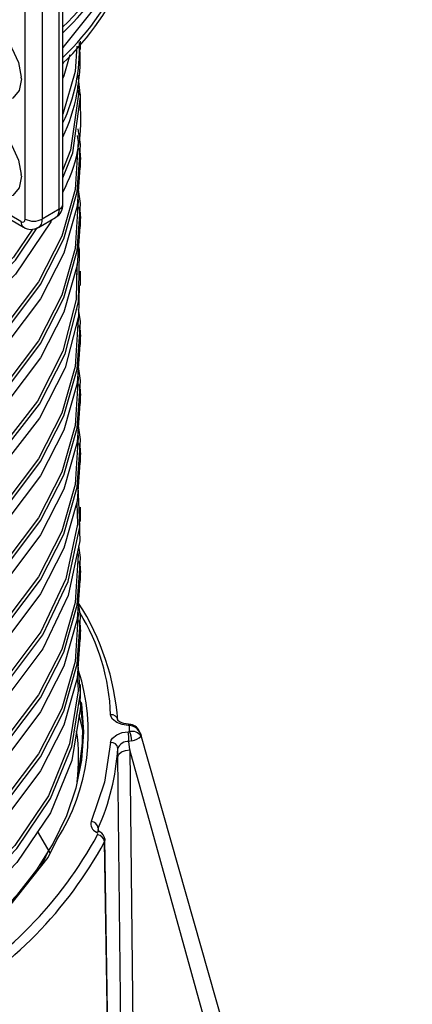
# Model space of a CAD drawing. Units: millimetres. Extents: x 5 to 292, y 2 to 415.
# Drawn here: x 125 to 131, y 144 to 161 of the extents above; entities that cross this region are included whole.
import ezdxf

# ---------------------------------------------------------------- set-up
doc = ezdxf.new("R2010")
doc.units = ezdxf.units.MM

msp = doc.modelspace()

# ---------------------------------------------------------------- linework, layer by layer
for p, q in [((125.3878, 157.7595), (125.3878, 162.3692)), ((125.3292, 157.6778), (125.3292, 162.2875)), ((124.7635, 157.5145), (124.7635, 162.1242)), ((125.0464, 162.1242), (125.0464, 157.5145)), ((125.6825, 160.3328), (125.6825, 160.4711)), ((125.3878, 160.0906), (125.4033, 160.121)), ((125.6823, 159.5469), (125.6408, 159.9037)), ((124.6991, 159.8429), (124.6985, 159.8723)), ((125.6289, 159.7251), (125.6449, 159.5877)), ((125.6825, 159.3529), (125.6825, 159.5867)), ((125.6825, 158.3731), (125.6825, 158.6069)), ((123.1038, 158.3234), (124.7343, 157.3821)), ((124.6928, 157.4737), (123.2369, 158.3142)), ((124.6991, 158.2262), (124.6985, 158.2555)), ((125.3292, 157.6778), (125.0464, 157.5145)), ((125.6825, 157.3932), (125.6825, 157.627)), ((124.9842, 157.3772), (125.2671, 157.5405)), ((125.6825, 156.4134), (125.6825, 156.6472)), ((125.6609, 156.5773), (125.6597, 156.5208)), ((125.6825, 155.4334), (125.6825, 155.6687)), ((125.6825, 154.4537), (125.6825, 154.6889)), ((125.6825, 153.474), (125.6825, 153.7092)), ((125.6579, 152.6914), (125.6433, 153.0821)), ((125.6825, 152.4942), (125.6825, 152.7295)), ((125.6825, 151.5144), (125.6825, 151.7496)), ((125.6825, 150.5346), (125.6825, 150.7698)), ((125.6708, 149.7528), (125.6414, 150.1138)), ((125.6255, 149.8886), (125.6334, 149.7908)), ((125.6825, 149.5532), (125.6825, 149.7885)), ((125.7275, 148.9797), (125.6595, 149.2837)), ((125.7223, 149.1823), (125.6826, 149.4018)), ((125.6826, 149.4018), (125.7275, 148.9797)), ((126.4935, 149.1058), (126.4717, 149.1084)), ((126.5159, 149.1257), (126.4777, 149.1303)), ((126.4935, 149.0059), (126.4935, 149.1058)), ((125.7275, 148.9797), (125.6329, 148.2118)), ((126.4717, 149.0033), (126.4935, 149.0059)), ((126.6717, 148.9873), (126.6802, 148.9578)), ((126.6802, 148.9578), (126.6883, 148.9293)), ((131.1835, 133.0443), (126.6828, 148.9585)), ((126.531, 148.8497), (126.4821, 148.8386)), ((126.5008, 148.7008), (126.4821, 148.8386)), ((126.3009, 148.5888), (126.2996, 148.7263)), ((130.8782, 132.8638), (126.5008, 148.7008)), ((126.5008, 148.7008), (126.6732, 132.2089)), ((125.6825, 148.5804), (125.6915, 148.5137)), ((126.4734, 132.0985), (126.3009, 148.5888)), ((125.177, 146.991), (124.9653, 147.3536)), ((126.0029, 147.3438), (125.9708, 147.3564)), ((125.9749, 147.3995), (125.9756, 147.3545)), ((126.3244, 131.1889), (126.0791, 147.1765)), ((125.1076, 146.9327), (125.0052, 146.7424))]:
    msp.add_line(p, q)
at = {"flags": 128}
for points in [[(126.7095, 162.9484), (126.6829, 162.7041), (126.4189, 161.8939), (125.9853, 161.1093), (125.3885, 160.3612), (125.3878, 160.3606)], [(123.7079, 160.4151), (123.7445, 160.6097), (123.8487, 160.7334), (124.0052, 160.768), (124.191, 160.7084), (124.3786, 160.5634), (124.5404, 160.3543), (124.6525, 160.1121), (124.6985, 159.8723)], [(124.6991, 159.8429), (124.6626, 159.6484), (124.5584, 159.5247), (124.4018, 159.4901), (124.2161, 159.5497), (124.0285, 159.6947), (123.8666, 159.9038), (123.7545, 160.146), (123.7086, 160.3858)], [(125.6175, 160.3874), (125.5894, 159.9671), (125.3878, 159.2566)], [(125.5049, 160.2424), (125.405, 159.8905), (125.3878, 159.8567)], [(125.6449, 159.5877), (125.5168, 158.6577), (125.3878, 158.3338)], [(125.3878, 158.198), (125.5535, 158.6137), (125.6823, 159.5469)], [(123.7079, 158.7984), (123.7445, 158.993), (123.8487, 159.1167), (124.0052, 159.1513), (124.191, 159.0917), (124.3786, 158.9466), (124.5404, 158.7376), (124.6525, 158.4953), (124.6985, 158.2555)], [(125.6259, 158.9044), (125.6421, 158.7948), (125.6308, 158.6263)], [(125.6672, 158.5718), (125.6796, 158.7553), (125.6412, 159.0151)], [(124.6991, 158.2262), (124.6626, 158.0316), (124.5584, 157.9079), (124.4018, 157.8733), (124.2161, 157.9329), (124.0285, 158.078), (123.8666, 158.287), (123.7545, 158.5293), (123.7086, 158.769)], [(125.6308, 158.6263), (125.5894, 158.0074), (125.3688, 157.2299), (124.9839, 156.4747), (124.4407, 155.7535), (123.7482, 155.0777), (122.9174, 154.4577), (121.9616, 153.9033), (120.8964, 153.423), (119.7387, 153.0242), (118.5072, 152.7131), (117.2218, 152.4943), (115.9031, 152.3711), (114.5722, 152.3451), (113.2508, 152.4163), (111.9599, 152.5834), (110.7204, 152.8433), (109.5522, 153.1916), (108.4741, 153.6222)], [(125.6547, 158.6899), (125.6796, 158.5215), (125.6767, 158.4783)], [(108.4475, 153.5673), (109.5293, 153.1348), (110.7016, 152.785), (111.9455, 152.5238), (113.2411, 152.3558), (114.5673, 152.284), (115.903, 152.3099), (117.2267, 152.4333), (118.5169, 152.6526), (119.753, 152.9646), (120.9151, 153.3646), (121.9845, 153.8465), (122.9439, 154.4028), (123.778, 155.0249), (124.4732, 155.7031), (125.0185, 156.4269), (125.405, 157.1848), (125.6265, 157.965), (125.6672, 158.5718)], [(125.6696, 158.3734), (125.6265, 157.7312), (125.405, 156.951), (125.0185, 156.193), (124.4732, 155.4693), (123.778, 154.7911), (122.9439, 154.169), (121.9845, 153.6127), (120.9151, 153.1308), (119.753, 152.7308), (118.5169, 152.4188), (117.2267, 152.1995), (115.903, 152.076), (114.5673, 152.0502), (113.2411, 152.122), (111.9455, 152.29), (110.7016, 152.5511), (109.5293, 152.901), (108.4475, 153.3335)], [(125.6672, 157.5913), (125.6796, 157.7755), (125.6451, 158.0085)], [(125.6353, 157.8612), (125.6421, 157.815), (125.6308, 157.6461)], [(125.6308, 157.6461), (125.5894, 157.0275), (125.3688, 156.2501), (124.9839, 155.4948), (124.4407, 154.7737), (123.7482, 154.0978), (122.9174, 153.4778), (121.9617, 152.9234), (120.8964, 152.4431), (119.7387, 152.0444), (118.5072, 151.7333), (117.2218, 151.5145), (115.9031, 151.3913), (114.5722, 151.3652), (113.2508, 151.4365), (111.9599, 151.6036), (110.7204, 151.8635), (109.5522, 152.2117), (108.4741, 152.6424)], [(125.6547, 157.71), (125.6796, 157.5416), (125.6767, 157.4991)], [(108.4475, 152.5875), (109.5293, 152.1549), (110.7016, 151.8051), (111.9455, 151.544), (113.2411, 151.376), (114.5673, 151.3042), (115.903, 151.33), (117.2267, 151.4535), (118.5169, 151.6728), (119.753, 151.9848), (120.9151, 152.3848), (121.9845, 152.8667), (122.9439, 153.423), (123.778, 154.0451), (124.4732, 154.7233), (125.0185, 155.447), (125.405, 156.2049), (125.6265, 156.9852), (125.6672, 157.5913)], [(125.204, 157.5028), (125.1901, 157.468), (124.6003, 156.5975), (123.7975, 155.7876), (122.7998, 155.056), (121.6296, 154.4186), (120.3133, 153.8893), (118.8806, 153.4795), (117.3639, 153.1979), (115.7973, 153.0503), (114.2162, 153.0395), (112.6562, 153.1653), (111.1524, 153.4242), (109.7389, 153.81), (108.4475, 154.3133)], [(124.6928, 157.4737), (124.7199, 157.4643), (124.7428, 157.4687), (124.7582, 157.4864), (124.7635, 157.5145)], [(125.6696, 157.3935), (125.6265, 156.7513), (125.405, 155.9711), (125.0185, 155.2132), (124.4732, 154.4895), (123.778, 153.8113), (122.9439, 153.1891), (121.9845, 152.6328), (120.9151, 152.151), (119.753, 151.751), (118.5169, 151.4389), (117.2267, 151.2196), (115.903, 151.0962), (114.5673, 151.0703), (113.2411, 151.1421), (111.9455, 151.3101), (110.7016, 151.5713), (109.5293, 151.9211), (108.4475, 152.3536)], [(108.4475, 154.5472), (109.7389, 154.0438), (111.1524, 153.6581), (112.6562, 153.3991), (114.2162, 153.2733), (115.7973, 153.2841), (117.3639, 153.4317), (118.8806, 153.7133), (120.3133, 154.1231), (121.6296, 154.6524), (122.7998, 155.2898), (123.7975, 156.0215), (124.6003, 156.8314), (124.9632, 157.367)], [(124.8828, 157.347), (124.5677, 156.8816), (123.7681, 156.0745), (122.7743, 155.3453), (121.6085, 154.71), (120.2973, 154.1823), (118.87, 153.7737), (117.3589, 153.4927), (115.798, 153.3453), (114.2226, 153.3343), (112.6682, 153.4592), (111.1698, 153.7169), (109.7612, 154.1009), (108.4741, 154.6021)], [(125.6568, 156.6101), (125.6648, 157.0087), (125.6488, 157.0827)], [(125.6216, 156.7581), (125.6099, 156.179), (125.3885, 155.3211), (124.9674, 154.4891), (124.355, 153.6988), (123.563, 152.9653)], [(125.6214, 156.4329), (125.6275, 156.7338), (125.6249, 156.7456)], [(123.593, 152.9129), (124.3879, 153.649), (125.0026, 154.442), (125.4251, 155.277), (125.6473, 156.138), (125.6568, 156.6101)], [(125.6576, 156.4136), (125.6473, 155.9042), (125.4251, 155.0431), (125.0026, 154.2082), (124.3879, 153.4151), (123.593, 152.679)], [(125.6672, 155.6313), (125.6796, 155.8158), (125.6496, 156.0185)], [(125.6394, 155.8735), (125.6421, 155.8553), (125.6308, 155.6861)], [(108.4475, 150.6278), (109.5293, 150.1952), (110.7016, 149.8454), (111.9455, 149.5843), (113.2411, 149.4163), (114.5673, 149.3445), (115.903, 149.3703), (117.2267, 149.4938), (118.5169, 149.7131), (119.753, 150.0251), (120.9151, 150.4251), (121.9845, 150.907), (122.9439, 151.4633), (123.778, 152.0854), (124.4732, 152.7636), (125.0185, 153.4873), (125.405, 154.2452), (125.6265, 155.0255), (125.6672, 155.6313)], [(125.6308, 155.6861), (125.5894, 155.0678), (125.3688, 154.2904), (124.9839, 153.5351), (124.4408, 152.814), (123.7482, 152.1381), (122.9174, 151.5181), (121.9617, 150.9637), (120.8964, 150.4834), (119.7387, 150.0847), (118.5072, 149.7736), (117.2218, 149.5548), (115.9031, 149.4316), (114.5723, 149.4055), (113.2508, 149.4768), (111.9599, 149.6439), (110.7204, 149.9038), (109.5522, 150.252), (108.4741, 150.6827)], [(125.6547, 155.7503), (125.6796, 155.5819), (125.6768, 155.54)], [(125.6696, 155.4337), (125.6265, 154.7916), (125.405, 154.0114), (125.0185, 153.2535), (124.4732, 152.5298), (123.778, 151.8516), (122.9439, 151.2294), (121.9845, 150.6731), (120.9151, 150.1913), (119.753, 149.7913), (118.5169, 149.4792), (117.2267, 149.2599), (115.903, 149.1365), (114.5673, 149.1106), (113.2411, 149.1824), (111.9455, 149.3504), (110.7016, 149.6116), (109.5293, 149.9614), (108.4475, 150.3939)], [(125.6672, 154.6509), (125.6796, 154.8359), (125.6451, 155.0689)], [(125.6353, 154.9217), (125.6421, 154.8755), (125.6308, 154.706)], [(108.4475, 149.6479), (109.5293, 149.2154), (110.7016, 148.8656), (111.9455, 148.6044), (113.2411, 148.4364), (114.5673, 148.3646), (115.903, 148.3905), (117.2267, 148.5139), (118.5169, 148.7332), (119.753, 149.0452), (120.9151, 149.4453), (121.9845, 149.9271), (122.9439, 150.4834), (123.778, 151.1055), (124.4732, 151.7837), (125.0185, 152.5075), (125.405, 153.2654), (125.6265, 154.0456), (125.6672, 154.6509)], [(125.6308, 154.706), (125.5894, 154.088), (125.3688, 153.3105), (124.9839, 152.5553), (124.4408, 151.8341), (123.7482, 151.1583), (122.9174, 150.5383), (121.9617, 149.9838), (120.8964, 149.5036), (119.7387, 149.1048), (118.5072, 148.7937), (117.2218, 148.575), (115.9031, 148.4517), (114.5723, 148.4257), (113.2508, 148.4969), (111.9599, 148.664), (110.7204, 148.924), (109.5522, 149.2722), (108.4741, 149.7028)], [(125.6547, 154.7705), (125.6796, 154.6021), (125.6768, 154.561)], [(125.6696, 154.454), (125.6265, 153.8118), (125.405, 153.0316), (125.0185, 152.2736), (124.4732, 151.5499), (123.778, 150.8717), (122.9439, 150.2496), (121.9845, 149.6933), (120.9151, 149.2114), (119.753, 148.8114), (118.5169, 148.4994), (117.2267, 148.2801), (115.903, 148.1566), (114.5673, 148.1308), (113.2411, 148.2026), (111.9455, 148.3706), (110.7016, 148.6318), (109.5293, 148.9816), (108.4475, 149.4141)], [(125.6671, 153.6708), (125.6796, 153.8561), (125.6452, 154.0891)], [(125.6353, 153.9418), (125.6421, 153.8956), (125.6307, 153.726)], [(108.4475, 148.6681), (109.5293, 148.2355), (110.7016, 147.8857), (111.9455, 147.6246), (113.2411, 147.4566), (114.5673, 147.3848), (115.903, 147.4106), (117.2267, 147.534), (118.5169, 147.7534), (119.753, 148.0654), (120.9151, 148.4654), (121.9845, 148.9473), (122.9439, 149.5036), (123.778, 150.1257), (124.4732, 150.8039), (125.0185, 151.5276), (125.405, 152.2855), (125.6266, 153.0658), (125.6671, 153.6708)], [(125.6307, 153.726), (125.5894, 153.1081), (125.3688, 152.3307), (124.9839, 151.5755), (124.4408, 150.8543), (123.7482, 150.1784), (122.9174, 149.5584), (121.9617, 149.004), (120.8964, 148.5237), (119.7387, 148.125), (118.5072, 147.8139), (117.2218, 147.5951), (115.9031, 147.4719), (114.5723, 147.4458), (113.2508, 147.5171), (111.9599, 147.6842), (110.7204, 147.9441), (109.5522, 148.2923), (108.4741, 148.723)], [(125.6547, 153.7906), (125.6796, 153.6222), (125.6769, 153.5817)], [(125.6696, 153.4743), (125.6266, 152.8319), (125.405, 152.0517), (125.0185, 151.2938), (124.4732, 150.5701), (123.778, 149.8919), (122.9439, 149.2697), (121.9845, 148.7134), (120.9151, 148.2316), (119.753, 147.8316), (118.5169, 147.5195), (117.2267, 147.3002), (115.903, 147.1768), (114.5673, 147.1509), (113.2411, 147.2227), (111.9455, 147.3907), (110.7016, 147.6519), (109.5293, 148.0017), (108.4475, 148.4342)], [(108.4475, 147.6882), (109.7117, 147.1938), (111.0939, 146.8122), (112.5639, 146.552), (114.0899, 146.4195), (115.639, 146.4179), (117.1776, 146.5478), (118.6723, 146.807), (120.0907, 147.1902), (121.4022, 147.6897), (122.5784, 148.2952), (123.5937, 148.994), (124.4262, 149.7715), (125.0579, 150.6114), (125.475, 151.496), (125.6685, 152.4066), (125.6579, 152.6914)], [(125.6179, 152.8016), (125.6312, 152.4483), (125.4387, 151.541), (125.0234, 150.6595), (124.3943, 149.8225), (123.5651, 149.0476), (122.5537, 148.3511), (121.3821, 147.7476), (120.0755, 147.2496), (118.6624, 146.8675), (117.1732, 146.6089), (115.6403, 146.4791), (114.0968, 146.4804), (112.5762, 146.6121), (111.1114, 146.871), (109.7341, 147.2509), (108.4741, 147.7432)], [(125.6565, 152.494), (125.6685, 152.1727), (125.475, 151.2622), (125.0579, 150.3776), (124.4262, 149.5377), (123.5937, 148.7602), (122.5784, 148.0614), (121.4022, 147.4559), (120.0907, 146.9564), (118.6723, 146.5731), (117.1776, 146.314), (115.639, 146.1841), (114.0899, 146.1856), (112.5639, 146.3182), (111.0939, 146.5783), (109.7117, 146.96), (108.4475, 147.4544)], [(125.6672, 151.7121), (125.6796, 151.8964), (125.651, 152.0901)], [(125.6323, 152.0022), (125.6421, 151.9359), (125.6308, 151.7669)], [(108.4475, 146.7084), (109.5293, 146.2758), (110.7016, 145.926), (111.9455, 145.6649), (113.2411, 145.4969), (114.5673, 145.4251), (115.903, 145.4509), (117.2267, 145.5743), (118.5169, 145.7937), (119.753, 146.1057), (120.9151, 146.5057), (121.9845, 146.9876), (122.9439, 147.5439), (123.778, 148.166), (124.4732, 148.8442), (125.0185, 149.5679), (125.405, 150.3258), (125.6266, 151.1061), (125.6672, 151.7121)], [(125.6308, 151.7669), (125.5894, 151.1484), (125.3688, 150.371), (124.9839, 149.6158), (124.4408, 148.8946), (123.7482, 148.2187), (122.9174, 147.5988), (121.9617, 147.0443), (120.8964, 146.564), (119.7387, 146.1653), (118.5072, 145.8542), (117.2218, 145.6354), (115.903, 145.5122), (114.5723, 145.4861), (113.2508, 145.5574), (111.9599, 145.7245), (110.7204, 145.9844), (109.5522, 146.3327), (108.4741, 146.7633)], [(125.6547, 151.8309), (125.6796, 151.6625), (125.6768, 151.6211)], [(125.6697, 151.5147), (125.6266, 150.8722), (125.405, 150.092), (125.0185, 149.3341), (124.4732, 148.6104), (123.778, 147.9322), (122.9439, 147.3101), (121.9845, 146.7537), (120.9151, 146.2719), (119.753, 145.8719), (118.5169, 145.5598), (117.2267, 145.3405), (115.903, 145.2171), (114.5673, 145.1912), (113.2411, 145.263), (111.9455, 145.431), (110.7016, 145.6922), (109.5293, 146.042), (108.4475, 146.4745)], [(125.6672, 150.7327), (125.6796, 150.9165), (125.6452, 151.1494)], [(125.6353, 151.0021), (125.6421, 150.9561), (125.6308, 150.7873)], [(108.4475, 145.7285), (109.5293, 145.296), (110.7016, 144.9462), (111.9455, 144.685), (113.2411, 144.517), (114.5673, 144.4452), (115.903, 144.4711), (117.2267, 144.5945), (118.5169, 144.8138), (119.753, 145.1259), (120.9151, 145.5258), (121.9845, 146.0077), (122.9439, 146.564), (123.778, 147.1861), (124.4732, 147.8643), (125.0185, 148.5881), (125.405, 149.346), (125.6266, 150.1262), (125.6672, 150.7327)], [(125.6308, 150.7873), (125.5894, 150.1686), (125.3688, 149.3911), (124.9838, 148.6359), (124.4408, 147.9147), (123.7482, 147.2389), (122.9174, 146.6189), (121.9616, 146.0645), (120.8964, 145.5842), (119.7387, 145.1854), (118.5072, 144.8743), (117.2218, 144.6556), (115.903, 144.5323), (114.5723, 144.5063), (113.2508, 144.5776), (111.9599, 144.7446), (110.7204, 145.0046), (109.5522, 145.3528), (108.4741, 145.7835)], [(125.6547, 150.8511), (125.6796, 150.6827), (125.6768, 150.6414)], [(125.6696, 150.5349), (125.6266, 149.8924), (125.405, 149.1122), (125.0185, 148.3543), (124.4732, 147.6305), (123.778, 146.9523), (122.9439, 146.3302), (121.9845, 145.7739), (120.9151, 145.292), (119.753, 144.892), (118.5169, 144.58), (117.2267, 144.3607), (115.903, 144.2372), (114.5673, 144.2114), (113.2411, 144.2832), (111.9455, 144.4512), (110.7016, 144.7124), (109.5293, 145.0622), (108.4475, 145.4947)], [(125.6334, 149.7908), (125.6422, 149.6829), (125.5006, 148.8004), (125.1484, 147.9383), (124.5928, 147.1137), (123.8451, 146.3429), (122.9205, 145.6411)], [(122.9483, 145.5871), (123.8762, 146.2913), (124.6267, 147.0648), (125.1842, 147.8924), (125.5376, 148.7575), (125.6797, 149.6432), (125.6708, 149.7528)], [(125.6882, 149.4986), (125.695, 149.4652), (125.7275, 148.9979), (125.697, 148.53), (125.6033, 148.0646), (125.4472, 147.6046), (125.2297, 147.1529), (124.9522, 146.7124), (124.6164, 146.2854), (124.2243, 145.8745), (123.7782, 145.4821), (123.2807, 145.1105), (122.7347, 144.7618), (122.1434, 144.4382)], [(125.6679, 149.5542), (125.6797, 149.4093), (125.5376, 148.5237), (125.1842, 147.6586), (124.6267, 146.831), (123.8762, 146.0575), (122.9483, 145.3532)], [(126.4717, 149.1084), (126.3731, 149.1227), (126.2804, 149.1577), (126.21, 149.2136), (126.1884, 149.2488), (126.1797, 149.2858)], [(125.6298, 148.2227), (125.7011, 148.5593), (125.7223, 149.1823)], [(126.4777, 149.1303), (126.398, 149.141), (126.3402, 149.1608), (126.3067, 149.1851), (126.297, 149.2105)], [(126.4808, 149.1172), (126.4803, 149.1225), (126.4789, 149.1288), (126.4773, 149.1302), (126.4755, 149.1268), (126.4717, 149.1084)], [(126.5156, 149.1239), (126.5067, 149.1227), (126.4935, 149.1058)], [(126.1797, 148.8259), (126.1884, 148.8629), (126.21, 148.8981), (126.2804, 148.954), (126.3731, 148.989), (126.4717, 149.0033)], [(126.1797, 148.8259), (126.0784, 148.1648), (125.8585, 147.5134)], [(126.3009, 148.5888), (126.317, 148.63), (126.362, 148.6676), (126.4287, 148.6925), (126.5008, 148.7008)], [(125.9431, 147.3378), (125.974, 147.3489), (125.989, 147.3487), (126.0025, 147.3441), (126.0029, 147.3437)], [(125.9749, 147.3995), (125.969, 147.3704), (125.9725, 147.3563)], [(122.6868, 144.7064), (123.6857, 145.3723), (124.5097, 146.1138), (125.1417, 146.9156), (125.2882, 147.2055)], [(126.0829, 147.2237), (126.0866, 147.2102), (126.0791, 147.1765)], [(126.329, 131.2306), (126.2116, 138.9765), (126.0851, 147.2231)]]:
    msp.add_lwpolyline(points, dxfattribs=at)
for centre, radius, start, end in [((122.0497, 164.1633), 4.8065, 313.98797, 357.78024), ((122.0501, 164.0652), 4.806, 314.00336, 357.78402), ((122.049, 163.6573), 4.8071, 313.99104, 357.77717), ((122.049, 163.5593), 4.8071, 313.99104, 357.77719), ((122.8494, 160.3263), 2.8144, 334.41231, 2.39403), ((122.6576, 160.1607), 3.0169, 334.81694, 3.27583), ((123.1744, 159.1508), 2.5114, 331.80354, 4.61461), ((125.1643, 157.7427), 0.2234, 296.63842, 4.32662), ((125.2877, 157.7694), 0.1006, 294.37464, 354.30521), ((125.181, 157.6622), 0.1491, 305.28492, 6.0269), ((124.793, 157.4639), 0.1007, 174.39179, 234.16388), ((124.905, 157.7875), 0.3074, 242.60971, 297.39029), ((124.907, 157.4956), 0.1407, 299.05516, 7.7332), ((124.8609, 157.5638), 0.2202, 235.06072, 303.61579), ((122.1327, 148.8801), 4.1785, 4.26924, 32.6954), ((122.7032, 149.1658), 3.4786, 1.97773, 31.4763), ((122.4782, 148.9959), 3.3319, 327.49723, 17.8817), ((126.1921, 149.1783), 0.1082, 6.83519, 96.60929), ((126.4715, 148.8857), 0.2212, 11.35498, 84.29242), ((126.467, 148.9158), 0.2155, 21.87981, 76.89504), ((122.458, 148.5634), 3.1909, 352.91317, 8.15573), ((125.1435, 148.8368), 1.3386, 0.07922, 7.14445), ((126.5312, 148.8157), 0.1938, 35.85241, 101.23556), ((126.1516, 148.841), 0.3795, 1.30568, 25.7458), ((126.482, 149.1417), 0.2962, 279.52719, 314.15954), ((126.1868, 148.7125), 0.1136, 6.95064, 93.6079), ((126.4609, 148.6687), 0.1713, 82.89032, 160.35638), ((122.3492, 148.9899), 3.9592, 336.31585, 356.18241), ((125.9937, 147.4704), 0.1419, 162.34976, 249.07261), ((125.8465, 147.3847), 0.1292, 6.56072, 84.69398), ((119.9842, 150.5264), 6.7979, 299.47661, 331.59379), ((125.931, 147.305), 0.0349, 339.02894, 69.70436), ((125.9483, 147.1617), 0.1317, 6.45009, 83.3076), ((125.9211, 147.2), 0.1654, 7.81281, 60.37402), ((120.0358, 150.445), 6.8705, 299.47662, 331.59377), ((121.0743, 149.2982), 4.6672, 310.24692, 331.11225)]:
    msp.add_arc(centre, radius, start, end)

doc.saveas('drawing.dxf')
